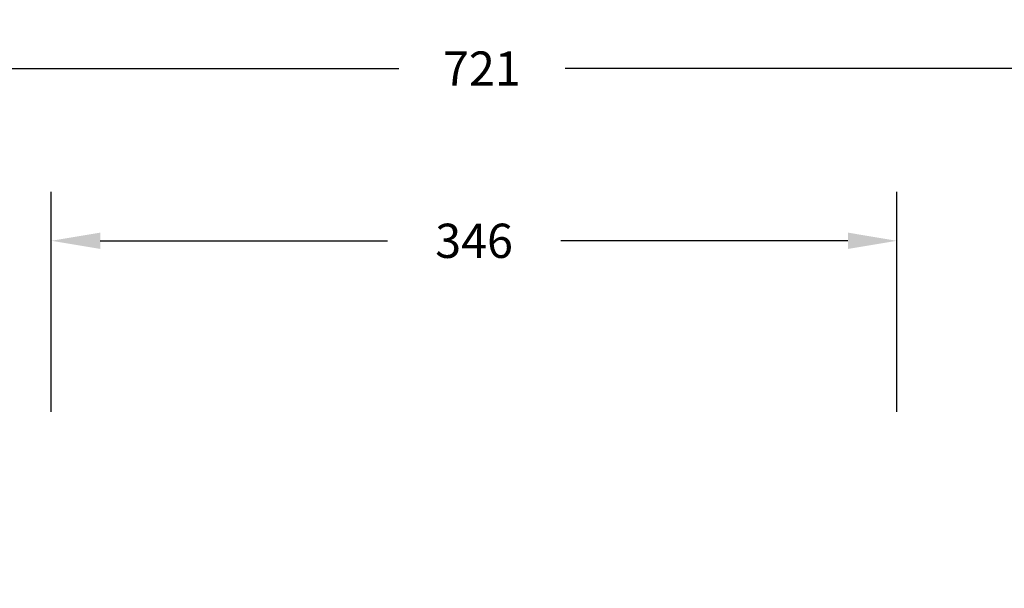
# Model space of a CAD drawing. Units: inches. Extents: x 2667 to 3959, y 195 to 883.
# Drawn here: x 3153 to 3556, y 650 to 883 of the extents above; entities that cross this region are included whole.
import ezdxf

# ---------------------------------------------------------------- set-up
doc = ezdxf.new("R2010")
doc.units = ezdxf.units.IN
doc.header["$MEASUREMENT"] = 0
doc.layers.add('VP-EQ', color=7, linetype='Continuous', true_color=0x8a3492)
doc.styles.get("Standard").update_dxf_attribs({"font": 'arial.ttf'})
doc.dimstyles.get("Standard").update_dxf_attribs({"dimtxt": 14, "dimasz": 20, "dimexe": 20, "dimexo": 50, "dimgap": 20, "dimtad": 0, "dimdec": 0, "dimzin": 0, "dimdsep": 46, "dimtxsty": 'Standard', "dimcen": -0.09, "dimadec": 0, "dimazin": 0, "dimtfac": 1, "dimtdec": 4, "dimtofl": 0, "dimtmove": 0, "dimatfit": 3, "dimfxl": 70, "dimfxlon": 1, "dimtolj": 1, "dimtzin": 0, "dimarcsym": 0})

# ---------------------------------------------------------------- blocks, each defined once
blk = doc.blocks.new('*D40')
at = {"layer": 'Defpoints', "color": 0}
for p in [(3712.04, 862.7), (2991.06, 420.86), (3712.04, 420.86)]:
    blk.add_point(p, dxfattribs=at)
at = {"layer": 'VP-EQ', "color": 0, "lineweight": -2}
for p, q in [((2991.06, 792.7), (2991.06, 882.7)), ((3712.04, 792.7), (3712.04, 882.7)), ((3011.06, 862.7), (3308.2, 862.7)), ((3692.04, 862.7), (3376.29, 862.7))]:
    blk.add_line(p, q, dxfattribs=at)
at = {"layer": 'VP-EQ', "color": 0}
for points in [[(3011.06, 866.03), (3011.06, 859.36), (2991.06, 862.7)], [(3692.04, 859.36), (3692.04, 866.03), (3712.04, 862.7)]]:
    blk.add_solid(points, dxfattribs=at)
at = {"layer": 'VP-EQ', "color": 0, "insert": (3342.25, 862.7), "char_height": 14, "attachment_point": 5}
blk.add_mtext('\\A1;721', dxfattribs=at)
blk = doc.blocks.new('*D41')
at = {"layer": 'Defpoints', "color": 0}
for p in [(3512.04, 792.26), (3166.08, 461.77), (3512.04, 443.36)]:
    blk.add_point(p, dxfattribs=at)
at = {"layer": 'VP-EQ', "color": 0, "lineweight": -2}
for p, q in [((3166.08, 722.26), (3166.08, 812.26)), ((3512.04, 722.26), (3512.04, 812.26)), ((3186.08, 792.26), (3303.62, 792.26)), ((3492.04, 792.26), (3374.5, 792.26))]:
    blk.add_line(p, q, dxfattribs=at)
at = {"layer": 'VP-EQ', "color": 0}
for points in [[(3186.08, 795.6), (3186.08, 788.93), (3166.08, 792.26)], [(3492.04, 788.93), (3492.04, 795.6), (3512.04, 792.26)]]:
    blk.add_solid(points, dxfattribs=at)
at = {"layer": 'VP-EQ', "color": 0, "insert": (3339.06, 792.26), "char_height": 14, "attachment_point": 5}
blk.add_mtext('\\A1;346', dxfattribs=at)

msp = doc.modelspace()

# ---------------------------------------------------------------- dimensions: what is measured, and where the dimension line sits
at = {"layer": 'VP-EQ', "color": 0}
dim = msp.add_linear_dim(base=(3712.04, 862.7), p1=(2991.06, 420.86), p2=(3712.04, 420.86), dimstyle='Standard', dxfattribs=at)
dim.commit()
dim.dimension.update_dxf_attribs({"geometry": '*D40', "text_midpoint": (3342.25, 862.7), "dimtype": 160})
dim = msp.add_linear_dim(base=(3512.04, 792.26), p1=(3166.08, 461.77), p2=(3512.04, 443.36), dimstyle='Standard', dxfattribs=at)
dim.commit()
dim.dimension.update_dxf_attribs({"geometry": '*D41', "text_midpoint": (3339.06, 792.26)})

doc.saveas('drawing.dxf')
